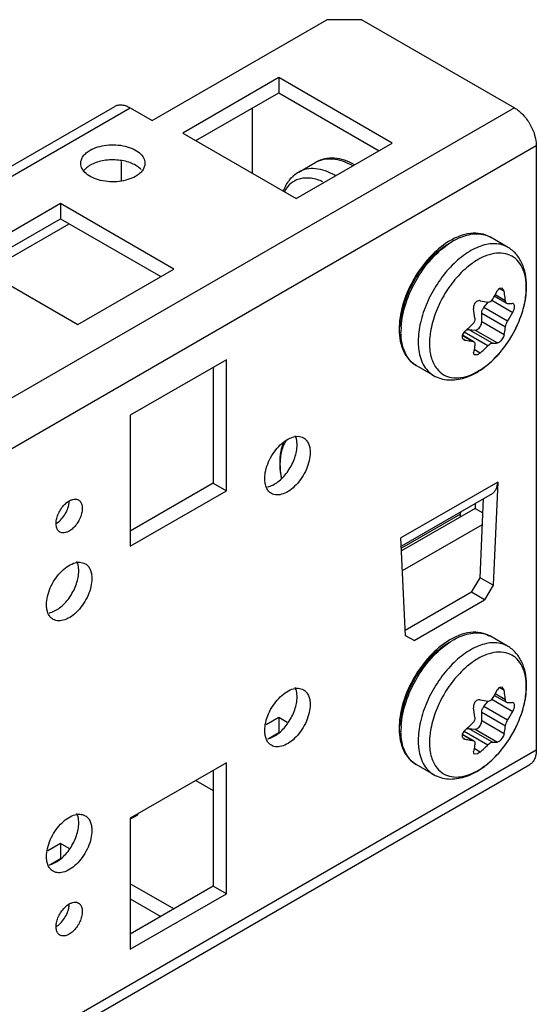
# Model space of a CAD drawing. Units: millimetres. Extents: x 25 to 196, y 82 to 227.
# Drawn here: x 155 to 196, y 147 to 227 of the extents above; entities that cross this region are included whole.
import ezdxf

# ---------------------------------------------------------------- set-up
doc = ezdxf.new("R2010")
doc.units = ezdxf.units.MM
doc.header["$LTSCALE"] = 20.132698
doc.layers.get('0').update_dxf_attribs({"linetype": 'CONTINUOUS'})

msp = doc.modelspace()

# ---------------------------------------------------------------- linework, layer by layer
at = {"color": 7, "linetype": 'Continuous'}
for p, q in [((165.326, 219.109), (179.468, 227.273)), ((182.296, 227.273), (179.468, 227.273)), ((182.296, 227.273), (194.671, 220.129)), ((175.579, 222.579), (167.801, 218.088)), ((175.579, 222.579), (175.579, 221.354)), ((184.771, 217.272), (175.579, 222.579)), ((168.862, 217.476), (175.579, 221.354)), ((175.579, 221.354), (183.711, 216.659)), ((47.05, 153.709), (162.308, 220.253)), ((48.3, 153.585), (163.558, 220.129)), ((194.671, 220.129), (48.3, 135.623)), ((163.558, 220.129), (165.326, 219.109)), ((173.458, 214.822), (173.458, 220.129)), ((167.801, 218.088), (176.993, 212.781)), ((50.068, 132.561), (196.439, 217.067)), ((176.993, 212.781), (184.771, 217.272)), ((196.439, 217.067), (196.439, 168.077)), ((162.851, 214.246), (162.851, 215.794)), ((177.194, 214.925), (178.589, 215.731)), ((157.901, 212.373), (150.123, 207.882)), ((157.901, 212.373), (157.901, 211.148)), ((167.094, 207.065), (157.901, 212.373)), ((151.184, 207.269), (157.901, 211.148)), ((151.891, 206.861), (158.609, 210.739)), ((157.901, 211.148), (166.033, 206.453)), ((194.117, 208.843), (192.721, 209.649)), ((150.123, 207.882), (159.316, 202.575)), ((159.316, 202.575), (167.094, 207.065)), ((193.687, 205.529), (193.446, 205.499)), ((193.446, 205.499), (193.832, 205.276)), ((193.832, 205.276), (193.687, 205.529)), ((192.196, 203.95), (192.544, 204.382)), ((192.844, 204.541), (194.54, 203.562)), ((194.052, 204.272), (193.03, 204.863)), ((193.94, 204.507), (193.108, 204.987)), ((194.116, 204.255), (194.052, 204.272)), ((194.594, 204.258), (194.54, 204.27)), ((192.019, 202.787), (192.019, 203.494)), ((192.019, 203.494), (193.94, 202.385)), ((194.116, 202.841), (192.196, 203.95)), ((193.832, 201.74), (192.019, 202.787)), ((190.605, 201.97), (192.525, 200.862)), ((190.959, 202.174), (191.489, 202.127)), ((192.879, 201.066), (190.959, 202.174)), ((191.489, 202.127), (193.302, 201.08)), ((190.446, 201.694), (191.288, 201.208)), ((191.37, 201.18), (190.449, 201.712)), ((190.558, 201.351), (190.65, 201.317)), ((190.65, 201.317), (190.567, 201.365)), ((191.288, 201.208), (191.37, 201.18)), ((191.419, 200.107), (191.358, 200.311)), ((191.888, 200.264), (191.403, 200.544)), ((171.337, 199.717), (163.558, 195.226)), ((171.337, 189.102), (171.337, 199.717)), ((191.678, 200.126), (191.419, 200.107)), ((170.276, 199.105), (170.276, 189.715)), ((188.117, 198.45), (186.721, 199.256)), ((163.558, 195.226), (163.558, 184.612)), ((170.276, 189.715), (163.558, 185.836)), ((163.558, 184.612), (171.337, 189.102)), ((170.276, 189.715), (171.337, 189.102)), ((193.318, 189.804), (185.479, 185.278)), ((193.318, 189.804), (192.948, 181.446)), ((192.852, 188.858), (185.509, 184.619)), ((191.888, 182.058), (192.171, 188.465)), ((191.489, 187.673), (185.527, 184.231)), ((191.489, 188.071), (191.489, 187.673)), ((191.489, 187.673), (192.12, 187.309)), ((190.303, 187.218), (185.517, 184.454)), ((190.293, 186.983), (190.303, 187.218)), ((185.601, 182.641), (192.079, 186.381)), ((185.848, 177.347), (185.479, 185.278)), ((191.187, 180.885), (191.888, 182.058)), ((192.948, 181.446), (191.888, 182.058)), ((192.948, 181.446), (192.247, 180.273)), ((191.187, 180.885), (185.828, 177.791)), ((192.247, 180.273), (191.187, 180.885)), ((186.549, 176.983), (192.247, 180.273)), ((186.549, 176.983), (185.848, 177.347)), ((194.117, 176.509), (192.721, 177.315)), ((193.687, 173.195), (193.446, 173.165)), ((193.446, 173.165), (193.832, 172.942)), ((193.832, 172.942), (193.687, 173.195)), ((194.052, 171.939), (193.035, 172.526)), ((193.94, 172.173), (193.108, 172.653)), ((192.196, 171.616), (192.544, 172.049)), ((194.116, 170.507), (192.196, 171.616)), ((192.844, 172.208), (194.54, 171.229)), ((194.116, 171.922), (194.052, 171.939)), ((194.594, 171.924), (194.54, 171.936)), ((175.579, 170.731), (174.563, 170.144)), ((176.273, 170.33), (175.579, 170.731)), ((175.579, 170.731), (175.579, 169.506)), ((192.019, 171.16), (193.94, 170.052)), ((192.019, 170.453), (192.019, 171.16)), ((193.832, 169.407), (192.019, 170.453)), ((174.801, 169.057), (175.579, 169.506)), ((190.456, 169.355), (191.288, 168.874)), ((191.37, 168.846), (190.465, 169.369)), ((190.605, 169.637), (192.525, 168.528)), ((190.959, 169.841), (191.489, 169.794)), ((192.879, 168.732), (190.959, 169.841)), ((191.489, 169.794), (193.302, 168.747)), ((190.558, 169.017), (190.65, 168.984)), ((190.65, 168.984), (190.567, 169.032)), ((191.288, 168.874), (191.37, 168.846)), ((196.439, 168.077), (50.068, 83.571)), ((191.419, 167.773), (191.358, 167.978)), ((191.888, 167.93), (191.403, 168.21)), ((191.678, 167.793), (191.419, 167.773)), ((49.55, 82.426), (195.921, 166.933)), ((171.337, 167.057), (163.558, 162.566)), ((171.337, 156.442), (171.337, 167.057)), ((188.117, 166.117), (186.721, 166.923)), ((170.276, 166.444), (170.276, 157.055)), ((168.861, 165.628), (170.276, 164.811)), ((163.558, 162.566), (163.558, 151.952)), ((157.901, 160.525), (156.886, 159.938)), ((158.596, 160.124), (157.901, 160.525)), ((157.901, 160.525), (157.901, 159.3)), ((157.124, 158.851), (157.901, 159.3)), ((167.094, 155.218), (163.558, 157.259)), ((170.276, 157.055), (163.558, 153.176)), ((163.558, 151.952), (171.337, 156.442)), ((171.337, 156.442), (170.276, 157.055)), ((163.558, 156.034), (166.033, 154.605))]:
    msp.add_line(p, q, dxfattribs=at)
for centre, radius, start, end in [((163.294, 214.063), 1.558, 42.31972, 46.15735), ((192.548, 204.455), 5.654, 119.59595, 120.70594), ((183.669, 210.486), 10.929, 327.42639, 331.81283), ((181.881, 203.214), 12.128, 7.32495, 9.78541), ((190.605, 205.568), 5.026, 0.3056, 1.74529), ((190.428, 205.567), 5.202, 359.99976, 0.30981), ((195.342, 222.743), 18.561, 259.2741, 261.27112), ((182.439, 203.287), 11.565, 6.05423, 7.32161), ((179.443, 201.793), 12.091, 6.09995, 9.78025), ((184.831, 208.769), 11.016, 327.44369, 331.79553), ((186.363, 206.403), 9.381, 332.46507, 338.93897), ((191.073, 202.207), 5.741, 178.36957, 180.44736), ((191.294, 202.202), 5.962, 178.02598, 178.38047), ((191.181, 202.003), 5.703, 178.8858, 179.99642), ((191.097, 202.003), 5.618, 179.99947, 180.45822), ((191.494, 201.996), 6.016, 176.8749, 178.87803), ((191.732, 201.984), 6.253, 176.54477, 176.88576), ((182.414, 211.448), 12.516, 311.15497, 315.15679), ((186.336, 206.402), 9.404, 321.12554, 332.54452), ((192.505, 201.197), 5.631, 179.99976, 180.30981), ((192.993, 201.041), 5.202, 179.99976, 180.30981), ((194.432, 221.378), 20.414, 259.32597, 259.9467), ((194.09, 219.442), 18.448, 259.94198, 261.26428), ((183.651, 209.688), 12.516, 311.15497, 315.15679), ((174.348, 190.93), 1.552, 282.04248, 286.16161), ((156.67, 180.723), 1.552, 282.04248, 286.16161), ((192.548, 172.121), 5.654, 119.59595, 120.70594), ((190.605, 173.235), 5.026, 0.3056, 1.74529), ((190.428, 173.234), 5.202, 359.99976, 0.30981), ((183.669, 178.152), 10.929, 327.42639, 331.81283), ((181.881, 170.881), 12.128, 7.32495, 9.78541), ((182.439, 170.953), 11.565, 6.05423, 7.32161), ((195.342, 190.409), 18.561, 259.2741, 261.27112), ((179.443, 169.459), 12.091, 6.09995, 9.78025), ((184.831, 176.435), 11.016, 327.44369, 331.79553), ((191.073, 169.873), 5.741, 178.36957, 180.44736), ((191.294, 169.868), 5.962, 178.02598, 178.38047), ((191.494, 169.662), 6.016, 176.8749, 178.87803), ((191.732, 169.65), 6.253, 176.54477, 176.88576), ((182.414, 179.115), 12.516, 311.15497, 315.15679), ((186.363, 174.069), 9.381, 332.46507, 338.93897), ((191.181, 169.669), 5.703, 178.8858, 179.99642), ((191.097, 169.669), 5.618, 179.99947, 180.45822), ((186.336, 174.068), 9.404, 321.12554, 332.54452), ((174.348, 170.517), 1.552, 282.04248, 286.16161), ((192.505, 168.864), 5.631, 179.99976, 180.30981), ((192.993, 168.707), 5.202, 179.99976, 180.30981), ((194.432, 189.044), 20.414, 259.32597, 259.9467), ((194.09, 187.109), 18.448, 259.94198, 261.26428), ((183.651, 177.354), 12.516, 311.15497, 315.15679), ((162.49, 165.394), 3.055, 291.47468, 294.24182), ((156.67, 160.311), 1.552, 282.04248, 286.16161)]:
    msp.add_arc(centre, radius, start, end, dxfattribs=at)
for points, knots in [([(162.308, 220.253), (162.391, 220.3), (162.58, 220.369), (162.895, 220.377), (163.23, 220.296), (163.449, 220.192), (163.558, 220.129)], [0, 0, 0, 0, 0.217746, 0.450884, 0.710461, 1, 1, 1, 1]), ([(194.671, 220.129), (194.922, 219.984), (195.397, 219.585), (195.951, 218.827), (196.33, 217.968), (196.439, 217.357), (196.439, 217.067)], [0, 0, 0, 0, 0.237252, 0.499999, 0.762746, 1, 1, 1, 1]), ([(160.306, 216.7), (160.498, 216.811), (160.934, 216.991), (161.644, 217.133), (162.395, 217.154), (163.126, 217.051), (163.778, 216.833), (164.3, 216.515), (164.653, 216.113), (164.744, 215.788), (164.744, 215.638)], [0, 0, 0, 0, 0.128824, 0.270598, 0.417899, 0.562395, 0.696208, 0.8136, 0.913068, 1, 1, 1, 1]), ([(159.544, 215.638), (159.544, 215.737), (159.581, 215.944), (159.737, 216.232), (159.985, 216.491), (160.192, 216.634), (160.306, 216.7)], [0, 0, 0, 0, 0.217723, 0.450871, 0.710467, 1, 1, 1, 1]), ([(163.983, 214.577), (163.79, 214.466), (163.354, 214.286), (162.644, 214.144), (161.893, 214.123), (161.162, 214.226), (160.51, 214.444), (159.988, 214.762), (159.635, 215.164), (159.544, 215.489), (159.544, 215.638)], [0, 0, 0, 0, 0.128824, 0.270598, 0.417899, 0.562395, 0.696208, 0.8136, 0.913068, 1, 1, 1, 1]), ([(160.306, 215.475), (160.273, 215.457), (160.151, 215.382), (160.036, 215.296), (159.958, 215.226)], [0, 0, 0, 0, 0.260445, 1, 1, 1, 1]), ([(164.373, 215.186), (164.146, 215.405), (163.52, 215.745), (162.451, 215.952), (161.327, 215.89), (160.61, 215.651), (160.306, 215.475)], [0, 0, 0, 0, 0.220636, 0.482428, 0.754096, 1, 1, 1, 1]), ([(164.744, 215.638), (164.744, 215.539), (164.708, 215.333), (164.551, 215.045), (164.303, 214.786), (164.097, 214.643), (163.983, 214.577)], [0, 0, 0, 0, 0.217723, 0.450871, 0.710467, 1, 1, 1, 1]), ([(181.725, 215.523), (181.461, 215.667), (180.929, 215.904), (180.1, 216.081), (179.299, 216.041), (178.808, 215.858), (178.589, 215.731)], [0, 0, 0, 0, 0.275144, 0.530007, 0.768728, 1, 1, 1, 1]), ([(178.589, 215.731), (178.785, 215.844), (179.233, 216.008), (179.978, 216.031), (180.773, 215.845), (181.29, 215.604), (181.55, 215.456)], [0, 0, 0, 0, 0.218295, 0.451641, 0.710834, 1, 1, 1, 1]), ([(159.958, 215.226), (159.936, 215.206), (159.853, 215.128), (159.778, 215.041), (159.73, 214.972)], [0, 0, 0, 0, 0.260729, 1, 1, 1, 1]), ([(177.194, 214.925), (176.906, 214.759), (176.385, 214.309), (176.055, 213.71), (175.934, 213.393)], [0, 0, 0, 0, 0.494538, 1, 1, 1, 1]), ([(180.167, 214.643), (179.906, 214.792), (179.386, 215.036), (178.589, 215.225), (177.84, 215.203), (177.39, 215.039), (177.194, 214.925)], [0, 0, 0, 0, 0.289339, 0.548594, 0.781869, 1, 1, 1, 1]), ([(179.163, 214.137), (178.856, 214.274), (178.25, 214.47), (177.464, 214.452), (176.929, 214.258), (176.457, 213.957), (176.189, 213.616), (176.056, 213.366)], [0, 0, 0, 0, 0.283807, 0.530615, 0.646347, 0.760987, 1, 1, 1, 1]), ([(192.721, 209.649), (192.485, 209.785), (191.95, 209.977), (191.078, 209.989), (190.18, 209.755), (189.609, 209.464), (189.327, 209.29)], [0, 0, 0, 0, 0.228714, 0.46634, 0.72183, 1, 1, 1, 1]), ([(189.756, 209.371), (189.897, 209.452), (190.427, 209.723), (191.015, 209.897), (191.448, 209.924)], [0, 0, 0, 0, 0.272884, 1, 1, 1, 1]), ([(191.448, 209.924), (191.674, 209.938), (192.118, 209.913), (192.537, 209.755), (192.721, 209.649)], [0, 0, 0, 0, 0.515073, 1, 1, 1, 1]), ([(189.327, 209.29), (188.769, 208.946), (187.717, 208.039), (186.483, 206.344), (185.625, 204.429), (185.358, 203.065), (185.336, 202.407)], [0, 0, 0, 0, 0.239539, 0.499612, 0.759853, 1, 1, 1, 1]), ([(185.49, 202.361), (185.53, 203.033), (185.833, 204.424), (186.742, 206.368), (188.019, 208.075), (189.095, 208.98), (189.661, 209.316)], [0, 0, 0, 0, 0.24117, 0.503497, 0.763967, 1, 1, 1, 1]), ([(194.117, 208.843), (193.969, 208.928), (193.643, 209.064), (193.105, 209.143), (192.527, 209.1), (191.687, 208.877), (190.613, 208.289), (189.427, 207.239), (188.379, 205.897), (187.553, 204.372), (187.018, 202.788), (186.874, 201.71), (186.874, 201.197)], [0, 0, 0, 0, 0.042861, 0.087489, 0.135324, 0.187288, 0.304553, 0.438224, 0.582569, 0.729728, 0.871311, 1, 1, 1, 1]), ([(188.565, 208.587), (188.629, 208.639), (188.878, 208.837), (189.143, 209.016), (189.346, 209.135)], [0, 0, 0, 0, 0.258333, 1, 1, 1, 1]), ([(185.479, 202.411), (185.481, 202.96), (185.655, 204.116), (186.302, 205.781), (187.271, 207.328), (188.11, 208.214), (188.565, 208.587)], [0, 0, 0, 0, 0.232001, 0.48851, 0.751127, 1, 1, 1, 1]), ([(195.628, 205.721), (195.619, 206.024), (195.55, 206.596), (195.257, 207.364), (194.781, 207.951), (194.14, 208.307), (193.387, 208.404), (192.728, 208.282), (192.186, 208.08), (191.605, 207.79), (191.193, 207.502), (190.928, 207.287)], [0, 0, 0, 0, 0.137515, 0.258967, 0.368229, 0.473135, 0.583185, 0.705887, 0.773354, 0.84498, 1, 1, 1, 1]), ([(195.653, 205.719), (195.651, 206.042), (195.594, 206.672), (195.314, 207.56), (194.828, 208.319), (194.368, 208.698), (194.117, 208.843)], [0, 0, 0, 0, 0.266504, 0.518421, 0.76115, 1, 1, 1, 1]), ([(190.928, 207.287), (190.536, 206.969), (189.8, 206.225), (188.901, 204.926), (188.226, 203.498), (187.95, 202.489), (187.87, 201.991)], [0, 0, 0, 0, 0.242889, 0.499978, 0.757065, 1, 1, 1, 1]), ([(188.117, 198.45), (188.301, 198.344), (188.695, 198.176), (189.552, 198.028), (190.694, 198.2), (191.985, 198.858), (193.171, 199.868), (194.197, 201.151), (195, 202.615), (195.521, 204.154), (195.655, 205.21), (195.653, 205.719)], [0, 0, 0, 0, 0.052617, 0.105351, 0.214284, 0.332239, 0.461193, 0.59845, 0.738212, 0.873784, 1, 1, 1, 1]), ([(193.446, 205.499), (193.432, 205.488), (193.374, 205.438), (193.33, 205.375), (193.302, 205.323)], [0, 0, 0, 0, 0.229837, 1, 1, 1, 1]), ([(195.117, 203.032), (195.279, 203.454), (195.529, 204.287), (195.63, 205.154), (195.63, 205.567)], [0, 0, 0, 0, 0.522504, 1, 1, 1, 1]), ([(191.678, 204.478), (191.566, 204.428), (191.383, 204.231), (191.336, 203.97), (191.358, 203.847)], [0, 0, 0, 0, 0.494753, 1, 1, 1, 1]), ([(191.888, 204.506), (191.871, 204.51), (191.8, 204.517), (191.727, 204.5), (191.678, 204.478)], [0, 0, 0, 0, 0.239871, 1, 1, 1, 1]), ([(192.525, 204.397), (192.541, 204.395), (192.606, 204.391), (192.672, 204.413), (192.715, 204.437)], [0, 0, 0, 0, 0.23886, 1, 1, 1, 1]), ([(192.715, 204.437), (192.73, 204.447), (192.795, 204.49), (192.847, 204.551), (192.879, 204.601)], [0, 0, 0, 0, 0.234998, 1, 1, 1, 1]), ([(193.972, 204.373), (193.968, 204.383), (193.952, 204.426), (193.943, 204.471), (193.94, 204.507)], [0, 0, 0, 0, 0.230464, 1, 1, 1, 1]), ([(194.052, 204.272), (194.044, 204.277), (194.009, 204.303), (193.985, 204.342), (193.972, 204.373)], [0, 0, 0, 0, 0.224191, 1, 1, 1, 1]), ([(194.54, 204.27), (194.506, 204.267), (194.365, 204.258), (194.224, 204.255), (194.116, 204.255)], [0, 0, 0, 0, 0.236598, 1, 1, 1, 1]), ([(194.671, 204.044), (194.671, 204.09), (194.665, 204.169), (194.622, 204.242), (194.594, 204.258)], [0, 0, 0, 0, 0.592762, 1, 1, 1, 1]), ([(192.019, 203.494), (192.019, 203.573), (192.058, 203.737), (192.142, 203.882), (192.196, 203.95)], [0, 0, 0, 0, 0.477223, 1, 1, 1, 1]), ([(194.54, 203.562), (194.58, 203.639), (194.642, 203.796), (194.671, 203.963), (194.671, 204.044)], [0, 0, 0, 0, 0.516946, 1, 1, 1, 1]), ([(191.465, 203.078), (191.473, 202.998), (191.444, 202.826), (191.349, 202.683), (191.288, 202.622)], [0, 0, 0, 0, 0.481957, 1, 1, 1, 1]), ([(191.666, 202.174), (191.771, 202.235), (191.936, 202.426), (192.019, 202.666), (192.019, 202.787)], [0, 0, 0, 0, 0.499998, 1, 1, 1, 1]), ([(193.94, 202.385), (193.949, 202.462), (193.996, 202.621), (194.07, 202.768), (194.116, 202.841)], [0, 0, 0, 0, 0.472474, 1, 1, 1, 1]), ([(185.332, 202.162), (185.335, 201.853), (185.388, 201.256), (185.646, 200.424), (186.084, 199.728), (186.497, 199.386), (186.721, 199.256)], [0, 0, 0, 0, 0.275929, 0.531062, 0.769449, 1, 1, 1, 1]), ([(186.721, 199.256), (186.526, 199.369), (186.16, 199.676), (185.767, 200.309), (185.531, 201.09), (185.481, 201.659), (185.479, 201.958)], [0, 0, 0, 0, 0.218294, 0.451638, 0.710832, 1, 1, 1, 1]), ([(187.87, 201.991), (187.857, 201.909), (187.812, 201.595), (187.791, 201.276), (187.791, 201.041)], [0, 0, 0, 0, 0.258642, 1, 1, 1, 1]), ([(190.65, 202.024), (190.617, 201.995), (190.505, 201.878), (190.428, 201.714), (190.428, 201.595)], [0, 0, 0, 0, 0.268304, 1, 1, 1, 1]), ([(191.489, 202.127), (191.503, 202.126), (191.565, 202.127), (191.624, 202.151), (191.666, 202.174)], [0, 0, 0, 0, 0.224524, 1, 1, 1, 1]), ([(193.832, 201.74), (193.844, 201.792), (193.887, 202.006), (193.92, 202.222), (193.94, 202.385)], [0, 0, 0, 0, 0.245391, 1, 1, 1, 1]), ([(186.875, 201.167), (186.875, 200.996), (186.907, 200.373), (187.064, 199.746), (187.277, 199.346)], [0, 0, 0, 0, 0.273896, 1, 1, 1, 1]), ([(190.428, 201.595), (190.428, 201.545), (190.448, 201.446), (190.519, 201.373), (190.559, 201.351)], [0, 0, 0, 0, 0.519712, 1, 1, 1, 1]), ([(191.37, 201.18), (191.405, 201.16), (191.465, 201.09), (191.47, 201.001), (191.465, 200.956)], [0, 0, 0, 0, 0.470353, 1, 1, 1, 1]), ([(192.715, 201.011), (192.729, 201.02), (192.781, 201.047), (192.838, 201.066), (192.879, 201.066)], [0, 0, 0, 0, 0.294341, 1, 1, 1, 1]), ([(192.879, 201.066), (192.916, 201.066), (193.057, 201.066), (193.198, 201.072), (193.302, 201.08)], [0, 0, 0, 0, 0.26343, 1, 1, 1, 1]), ([(193.446, 201.147), (193.433, 201.137), (193.389, 201.107), (193.339, 201.083), (193.302, 201.08)], [0, 0, 0, 0, 0.302163, 1, 1, 1, 1]), ([(193.832, 201.74), (193.821, 201.687), (193.78, 201.575), (193.691, 201.414), (193.579, 201.266), (193.491, 201.181), (193.446, 201.147)], [0, 0, 0, 0, 0.227053, 0.492979, 0.763154, 1, 1, 1, 1]), ([(187.791, 201.013), (187.793, 200.625), (187.874, 199.9), (188.191, 199.23), (188.398, 198.972)], [0, 0, 0, 0, 0.539374, 1, 1, 1, 1]), ([(191.465, 200.956), (191.458, 200.901), (191.43, 200.685), (191.392, 200.47), (191.358, 200.311)], [0, 0, 0, 0, 0.254683, 1, 1, 1, 1]), ([(191.888, 200.264), (191.871, 200.249), (191.806, 200.196), (191.735, 200.151), (191.678, 200.126)], [0, 0, 0, 0, 0.261805, 1, 1, 1, 1]), ([(192.12, 199.039), (192.258, 199.135), (192.822, 199.565), (193.318, 200.08), (193.658, 200.5)], [0, 0, 0, 0, 0.237405, 1, 1, 1, 1]), ([(192.525, 200.862), (192.541, 200.877), (192.599, 200.932), (192.663, 200.982), (192.715, 201.011)], [0, 0, 0, 0, 0.266369, 1, 1, 1, 1]), ([(187.277, 199.346), (187.377, 199.159), (187.615, 198.814), (187.943, 198.551), (188.117, 198.45)], [0, 0, 0, 0, 0.513547, 1, 1, 1, 1]), ([(188.398, 198.972), (188.544, 198.79), (188.9, 198.472), (189.592, 198.229), (190.371, 198.239), (190.889, 198.393), (191.151, 198.501)], [0, 0, 0, 0, 0.232862, 0.465189, 0.716647, 1, 1, 1, 1]), ([(191.151, 198.501), (191.233, 198.535), (191.571, 198.686), (191.889, 198.878), (192.12, 199.039)], [0, 0, 0, 0, 0.238285, 1, 1, 1, 1]), ([(174.448, 190.082), (174.448, 190.304), (174.51, 190.772), (174.742, 191.458), (175.1, 192.119), (175.554, 192.7), (176.068, 193.156), (176.605, 193.449), (177.13, 193.554), (177.456, 193.47), (177.586, 193.395)], [0, 0, 0, 0, 0.128825, 0.270598, 0.417899, 0.562394, 0.696207, 0.813599, 0.913067, 1, 1, 1, 1]), ([(176.179, 193.158), (176.122, 193.074), (175.903, 192.696), (175.782, 192.267), (175.731, 191.936)], [0, 0, 0, 0, 0.233022, 1, 1, 1, 1]), ([(177.064, 192.817), (177.064, 192.887), (177.053, 193.142), (176.995, 193.399), (176.916, 193.567)], [0, 0, 0, 0, 0.271744, 1, 1, 1, 1]), ([(177.586, 193.395), (177.672, 193.346), (177.832, 193.211), (178.003, 192.932), (178.105, 192.587), (178.125, 192.337), (178.125, 192.205)], [0, 0, 0, 0, 0.217723, 0.450872, 0.710467, 1, 1, 1, 1]), ([(174.78, 189.439), (175.083, 189.527), (175.69, 189.899), (176.404, 190.721), (176.912, 191.725), (177.064, 192.466), (177.064, 192.817)], [0, 0, 0, 0, 0.220635, 0.482426, 0.754094, 1, 1, 1, 1]), ([(175.931, 192.973), (175.85, 192.76), (175.591, 191.821), (175.644, 190.818), (175.787, 190.09)], [0, 0, 0, 0, 0.234705, 1, 1, 1, 1]), ([(178.125, 192.205), (178.125, 191.983), (178.062, 191.516), (177.831, 190.829), (177.473, 190.168), (177.019, 189.587), (176.504, 189.131), (175.968, 188.838), (175.442, 188.733), (175.116, 188.817), (174.986, 188.892)], [0, 0, 0, 0, 0.128825, 0.270598, 0.417899, 0.562394, 0.696207, 0.813599, 0.913067, 1, 1, 1, 1]), ([(175.731, 191.936), (175.718, 191.85), (175.674, 191.485), (175.675, 191.116), (175.695, 190.837)], [0, 0, 0, 0, 0.23808, 1, 1, 1, 1]), ([(175.695, 190.837), (175.698, 190.789), (175.715, 190.595), (175.74, 190.401), (175.764, 190.256)], [0, 0, 0, 0, 0.245265, 1, 1, 1, 1]), ([(174.986, 188.892), (174.901, 188.942), (174.74, 189.076), (174.569, 189.356), (174.468, 189.7), (174.448, 189.951), (174.448, 190.082)], [0, 0, 0, 0, 0.217723, 0.450872, 0.710467, 1, 1, 1, 1]), ([(192.852, 188.858), (192.921, 188.898), (193.051, 189.008), (193.251, 189.317), (193.309, 189.606), (193.318, 189.804)], [0, 0, 0, 0, 0.22079, 0.456854, 1, 1, 1, 1]), ([(157.859, 185.762), (157.784, 185.806), (157.648, 185.944), (157.549, 186.237), (157.54, 186.59), (157.62, 186.978), (157.779, 187.373), (158.006, 187.742), (158.282, 188.056), (158.498, 188.222), (158.609, 188.286)], [0, 0, 0, 0, 0.086925, 0.186396, 0.30379, 0.4376, 0.582097, 0.729381, 0.871203, 1, 1, 1, 1]), ([(158.592, 188.059), (158.594, 188.078), (158.604, 188.151), (158.608, 188.224), (158.609, 188.279)], [0, 0, 0, 0, 0.257266, 1, 1, 1, 1]), ([(158.609, 188.286), (158.674, 188.324), (158.805, 188.386), (159.007, 188.435), (159.195, 188.43), (159.309, 188.389), (159.359, 188.36)], [0, 0, 0, 0, 0.289396, 0.549127, 0.782313, 1, 1, 1, 1]), ([(159.359, 188.36), (159.433, 188.317), (159.57, 188.178), (159.668, 187.885), (159.677, 187.533), (159.598, 187.144), (159.438, 186.75), (159.211, 186.38), (158.935, 186.067), (158.72, 185.901), (158.609, 185.837)], [0, 0, 0, 0, 0.086925, 0.186396, 0.30379, 0.4376, 0.582097, 0.729381, 0.871203, 1, 1, 1, 1]), ([(157.548, 186.449), (157.68, 186.525), (157.934, 186.731), (158.244, 187.121), (158.477, 187.572), (158.569, 187.898), (158.592, 188.059)], [0, 0, 0, 0, 0.23263, 0.489947, 0.75261, 1, 1, 1, 1]), ([(190.303, 187.218), (190.305, 187.267), (190.322, 187.359), (190.384, 187.434), (190.42, 187.454)], [0, 0, 0, 0, 0.546346, 1, 1, 1, 1]), ([(158.609, 185.837), (158.543, 185.799), (158.412, 185.736), (158.211, 185.688), (158.022, 185.692), (157.908, 185.734), (157.859, 185.762)], [0, 0, 0, 0, 0.289396, 0.549127, 0.782313, 1, 1, 1, 1]), ([(156.77, 179.876), (156.77, 180.098), (156.832, 180.566), (157.064, 181.252), (157.422, 181.913), (157.876, 182.494), (158.391, 182.95), (158.927, 183.243), (159.452, 183.348), (159.779, 183.264), (159.909, 183.189)], [0, 0, 0, 0, 0.128825, 0.270598, 0.417899, 0.562394, 0.696207, 0.813599, 0.913067, 1, 1, 1, 1]), ([(159.386, 182.611), (159.386, 182.681), (159.375, 182.936), (159.318, 183.193), (159.238, 183.361)], [0, 0, 0, 0, 0.271744, 1, 1, 1, 1]), ([(159.909, 183.189), (159.994, 183.14), (160.155, 183.005), (160.326, 182.725), (160.427, 182.381), (160.447, 182.131), (160.447, 181.999)], [0, 0, 0, 0, 0.217723, 0.450872, 0.710467, 1, 1, 1, 1]), ([(157.102, 179.233), (157.405, 179.321), (158.013, 179.693), (158.727, 180.515), (159.234, 181.519), (159.386, 182.26), (159.386, 182.611)], [0, 0, 0, 0, 0.220635, 0.482426, 0.754094, 1, 1, 1, 1]), ([(160.447, 181.999), (160.447, 181.777), (160.385, 181.309), (160.153, 180.623), (159.795, 179.962), (159.341, 179.381), (158.827, 178.925), (158.29, 178.632), (157.765, 178.527), (157.439, 178.611), (157.309, 178.686)], [0, 0, 0, 0, 0.128825, 0.270598, 0.417899, 0.562394, 0.696207, 0.813599, 0.913067, 1, 1, 1, 1]), ([(157.309, 178.686), (157.223, 178.735), (157.062, 178.87), (156.892, 179.15), (156.79, 179.494), (156.77, 179.744), (156.77, 179.876)], [0, 0, 0, 0, 0.217723, 0.450872, 0.710467, 1, 1, 1, 1]), ([(192.721, 177.315), (192.485, 177.451), (191.95, 177.644), (191.078, 177.656), (190.18, 177.421), (189.609, 177.131), (189.327, 176.957)], [0, 0, 0, 0, 0.228714, 0.46634, 0.72183, 1, 1, 1, 1]), ([(189.756, 177.038), (189.897, 177.118), (190.427, 177.389), (191.015, 177.564), (191.448, 177.591)], [0, 0, 0, 0, 0.272884, 1, 1, 1, 1]), ([(191.448, 177.591), (191.674, 177.605), (192.118, 177.58), (192.537, 177.422), (192.721, 177.315)], [0, 0, 0, 0, 0.515073, 1, 1, 1, 1]), ([(189.327, 176.957), (188.769, 176.612), (187.717, 175.705), (186.483, 174.01), (185.625, 172.096), (185.358, 170.731), (185.336, 170.073)], [0, 0, 0, 0, 0.239539, 0.499612, 0.759853, 1, 1, 1, 1]), ([(185.49, 170.027), (185.53, 170.699), (185.833, 172.09), (186.742, 174.035), (188.019, 175.741), (189.095, 176.646), (189.661, 176.983)], [0, 0, 0, 0, 0.24117, 0.503497, 0.763967, 1, 1, 1, 1]), ([(194.117, 176.509), (193.969, 176.595), (193.643, 176.73), (193.105, 176.809), (192.527, 176.766), (191.687, 176.543), (190.613, 175.956), (189.427, 174.905), (188.379, 173.563), (187.553, 172.038), (187.018, 170.455), (186.874, 169.376), (186.874, 168.864)], [0, 0, 0, 0, 0.042861, 0.087489, 0.135324, 0.187288, 0.304553, 0.438224, 0.582569, 0.729728, 0.871311, 1, 1, 1, 1]), ([(188.565, 176.254), (188.629, 176.306), (188.878, 176.503), (189.143, 176.683), (189.346, 176.802)], [0, 0, 0, 0, 0.258333, 1, 1, 1, 1]), ([(195.653, 173.385), (195.651, 173.708), (195.594, 174.339), (195.314, 175.227), (194.828, 175.986), (194.368, 176.365), (194.117, 176.509)], [0, 0, 0, 0, 0.266504, 0.518421, 0.76115, 1, 1, 1, 1]), ([(185.479, 170.078), (185.481, 170.626), (185.655, 171.782), (186.302, 173.448), (187.271, 174.994), (188.11, 175.881), (188.565, 176.254)], [0, 0, 0, 0, 0.232001, 0.48851, 0.751127, 1, 1, 1, 1]), ([(195.628, 173.388), (195.619, 173.691), (195.55, 174.263), (195.257, 175.031), (194.781, 175.617), (194.14, 175.973), (193.387, 176.07), (192.728, 175.948), (192.186, 175.747), (191.605, 175.457), (191.193, 175.169), (190.928, 174.953)], [0, 0, 0, 0, 0.137515, 0.258967, 0.368229, 0.473135, 0.583185, 0.705887, 0.773354, 0.84498, 1, 1, 1, 1]), ([(190.928, 174.953), (190.536, 174.635), (189.8, 173.891), (188.901, 172.593), (188.226, 171.164), (187.95, 170.155), (187.87, 169.657)], [0, 0, 0, 0, 0.242889, 0.499978, 0.757065, 1, 1, 1, 1]), ([(177.064, 172.405), (177.064, 172.474), (177.053, 172.73), (176.995, 172.986), (176.916, 173.155)], [0, 0, 0, 0, 0.271744, 1, 1, 1, 1]), ([(188.117, 166.117), (188.301, 166.011), (188.695, 165.842), (189.552, 165.695), (190.694, 165.866), (191.985, 166.525), (193.171, 167.534), (194.197, 168.818), (195, 170.282), (195.521, 171.821), (195.655, 172.877), (195.653, 173.385)], [0, 0, 0, 0, 0.052617, 0.105351, 0.214284, 0.332239, 0.461193, 0.59845, 0.738212, 0.873784, 1, 1, 1, 1]), ([(193.446, 173.165), (193.432, 173.155), (193.374, 173.105), (193.33, 173.041), (193.302, 172.989)], [0, 0, 0, 0, 0.229837, 1, 1, 1, 1]), ([(195.117, 170.698), (195.279, 171.12), (195.529, 171.953), (195.63, 172.82), (195.63, 173.234)], [0, 0, 0, 0, 0.522504, 1, 1, 1, 1]), ([(174.448, 169.67), (174.448, 169.892), (174.51, 170.359), (174.742, 171.045), (175.1, 171.706), (175.554, 172.288), (176.068, 172.743), (176.605, 173.036), (177.13, 173.142), (177.456, 173.058), (177.586, 172.983)], [0, 0, 0, 0, 0.128825, 0.270598, 0.417899, 0.562394, 0.696207, 0.813599, 0.913067, 1, 1, 1, 1]), ([(174.78, 169.027), (175.083, 169.114), (175.69, 169.487), (176.404, 170.309), (176.912, 171.313), (177.064, 172.053), (177.064, 172.405)], [0, 0, 0, 0, 0.220635, 0.482426, 0.754094, 1, 1, 1, 1]), ([(177.586, 172.983), (177.672, 172.933), (177.832, 172.798), (178.003, 172.519), (178.105, 172.175), (178.125, 171.924), (178.125, 171.792)], [0, 0, 0, 0, 0.217723, 0.450872, 0.710467, 1, 1, 1, 1]), ([(178.125, 171.792), (178.125, 171.57), (178.062, 171.103), (177.831, 170.417), (177.473, 169.756), (177.019, 169.174), (176.504, 168.719), (175.968, 168.426), (175.442, 168.321), (175.116, 168.405), (174.986, 168.479)], [0, 0, 0, 0, 0.128825, 0.270598, 0.417899, 0.562394, 0.696207, 0.813599, 0.913067, 1, 1, 1, 1]), ([(191.678, 172.145), (191.566, 172.095), (191.383, 171.898), (191.336, 171.637), (191.358, 171.513)], [0, 0, 0, 0, 0.494753, 1, 1, 1, 1]), ([(191.888, 172.173), (191.871, 172.176), (191.8, 172.184), (191.727, 172.167), (191.678, 172.145)], [0, 0, 0, 0, 0.239871, 1, 1, 1, 1]), ([(192.019, 171.16), (192.019, 171.239), (192.058, 171.404), (192.142, 171.549), (192.196, 171.616)], [0, 0, 0, 0, 0.477223, 1, 1, 1, 1]), ([(192.525, 172.064), (192.541, 172.061), (192.606, 172.057), (192.672, 172.079), (192.715, 172.104)], [0, 0, 0, 0, 0.23886, 1, 1, 1, 1]), ([(192.715, 172.104), (192.73, 172.113), (192.795, 172.157), (192.847, 172.218), (192.879, 172.268)], [0, 0, 0, 0, 0.234998, 1, 1, 1, 1]), ([(193.972, 172.039), (193.968, 172.049), (193.952, 172.092), (193.943, 172.138), (193.94, 172.173)], [0, 0, 0, 0, 0.230464, 1, 1, 1, 1]), ([(194.052, 171.939), (194.044, 171.944), (194.009, 171.969), (193.985, 172.008), (193.972, 172.039)], [0, 0, 0, 0, 0.224191, 1, 1, 1, 1]), ([(194.54, 171.936), (194.506, 171.934), (194.365, 171.924), (194.224, 171.921), (194.116, 171.922)], [0, 0, 0, 0, 0.236598, 1, 1, 1, 1]), ([(194.54, 171.229), (194.58, 171.305), (194.642, 171.462), (194.671, 171.63), (194.671, 171.711)], [0, 0, 0, 0, 0.516946, 1, 1, 1, 1]), ([(194.671, 171.711), (194.671, 171.757), (194.665, 171.835), (194.622, 171.908), (194.594, 171.924)], [0, 0, 0, 0, 0.592762, 1, 1, 1, 1]), ([(191.465, 170.744), (191.473, 170.664), (191.444, 170.493), (191.349, 170.35), (191.288, 170.289)], [0, 0, 0, 0, 0.481957, 1, 1, 1, 1]), ([(191.666, 169.841), (191.771, 169.901), (191.936, 170.093), (192.019, 170.332), (192.019, 170.453)], [0, 0, 0, 0, 0.499998, 1, 1, 1, 1]), ([(193.832, 169.407), (193.844, 169.459), (193.887, 169.673), (193.92, 169.888), (193.94, 170.052)], [0, 0, 0, 0, 0.245391, 1, 1, 1, 1]), ([(193.94, 170.052), (193.949, 170.129), (193.996, 170.287), (194.07, 170.434), (194.116, 170.507)], [0, 0, 0, 0, 0.472474, 1, 1, 1, 1]), ([(174.986, 168.479), (174.901, 168.529), (174.74, 168.664), (174.569, 168.943), (174.468, 169.287), (174.448, 169.538), (174.448, 169.67)], [0, 0, 0, 0, 0.217723, 0.450872, 0.710467, 1, 1, 1, 1]), ([(185.332, 169.828), (185.335, 169.519), (185.388, 168.922), (185.646, 168.091), (186.084, 167.395), (186.497, 167.052), (186.721, 166.923)], [0, 0, 0, 0, 0.275929, 0.531062, 0.769449, 1, 1, 1, 1]), ([(186.721, 166.923), (186.526, 167.036), (186.16, 167.342), (185.767, 167.976), (185.531, 168.757), (185.481, 169.325), (185.479, 169.625)], [0, 0, 0, 0, 0.218294, 0.451638, 0.710832, 1, 1, 1, 1]), ([(187.87, 169.657), (187.857, 169.576), (187.812, 169.261), (187.791, 168.943), (187.791, 168.707)], [0, 0, 0, 0, 0.258642, 1, 1, 1, 1]), ([(190.65, 169.691), (190.617, 169.662), (190.505, 169.544), (190.428, 169.381), (190.428, 169.261)], [0, 0, 0, 0, 0.268304, 1, 1, 1, 1]), ([(190.428, 169.261), (190.428, 169.211), (190.448, 169.113), (190.519, 169.04), (190.559, 169.017)], [0, 0, 0, 0, 0.519712, 1, 1, 1, 1]), ([(191.489, 169.794), (191.503, 169.792), (191.565, 169.793), (191.624, 169.817), (191.666, 169.841)], [0, 0, 0, 0, 0.224524, 1, 1, 1, 1]), ([(193.832, 169.407), (193.821, 169.353), (193.78, 169.241), (193.691, 169.081), (193.579, 168.933), (193.491, 168.847), (193.446, 168.813)], [0, 0, 0, 0, 0.227053, 0.492979, 0.763154, 1, 1, 1, 1]), ([(186.875, 168.833), (186.875, 168.662), (186.907, 168.039), (187.064, 167.413), (187.277, 167.012)], [0, 0, 0, 0, 0.273896, 1, 1, 1, 1]), ([(187.791, 168.679), (187.793, 168.291), (187.874, 167.567), (188.191, 166.897), (188.398, 166.638)], [0, 0, 0, 0, 0.539374, 1, 1, 1, 1]), ([(191.465, 168.623), (191.458, 168.568), (191.43, 168.352), (191.392, 168.137), (191.358, 167.978)], [0, 0, 0, 0, 0.254683, 1, 1, 1, 1]), ([(191.37, 168.846), (191.405, 168.826), (191.465, 168.757), (191.47, 168.667), (191.465, 168.623)], [0, 0, 0, 0, 0.470353, 1, 1, 1, 1]), ([(192.525, 168.528), (192.541, 168.543), (192.599, 168.599), (192.663, 168.648), (192.715, 168.678)], [0, 0, 0, 0, 0.266369, 1, 1, 1, 1]), ([(192.715, 168.678), (192.729, 168.686), (192.781, 168.713), (192.838, 168.732), (192.879, 168.732)], [0, 0, 0, 0, 0.294341, 1, 1, 1, 1]), ([(192.879, 168.732), (192.916, 168.732), (193.057, 168.733), (193.198, 168.739), (193.302, 168.747)], [0, 0, 0, 0, 0.26343, 1, 1, 1, 1]), ([(193.446, 168.813), (193.433, 168.804), (193.389, 168.774), (193.339, 168.75), (193.302, 168.747)], [0, 0, 0, 0, 0.302163, 1, 1, 1, 1]), ([(191.888, 167.93), (191.871, 167.916), (191.806, 167.863), (191.735, 167.818), (191.678, 167.793)], [0, 0, 0, 0, 0.261805, 1, 1, 1, 1]), ([(192.12, 166.706), (192.258, 166.802), (192.822, 167.232), (193.318, 167.746), (193.658, 168.166)], [0, 0, 0, 0, 0.237405, 1, 1, 1, 1]), ([(196.439, 168.077), (196.439, 167.951), (196.419, 167.71), (196.322, 167.379), (196.158, 167.11), (196.003, 166.98), (195.921, 166.933)], [0, 0, 0, 0, 0.28954, 0.549117, 0.782255, 1, 1, 1, 1]), ([(187.277, 167.012), (187.377, 166.825), (187.615, 166.481), (187.943, 166.217), (188.117, 166.117)], [0, 0, 0, 0, 0.513547, 1, 1, 1, 1]), ([(188.398, 166.638), (188.544, 166.457), (188.9, 166.139), (189.592, 165.895), (190.371, 165.905), (190.889, 166.06), (191.151, 166.168)], [0, 0, 0, 0, 0.232862, 0.465189, 0.716647, 1, 1, 1, 1]), ([(191.151, 166.168), (191.233, 166.201), (191.571, 166.353), (191.889, 166.544), (192.12, 166.706)], [0, 0, 0, 0, 0.238285, 1, 1, 1, 1]), ([(156.77, 159.464), (156.77, 159.686), (156.832, 160.153), (157.064, 160.839), (157.422, 161.5), (157.876, 162.082), (158.391, 162.537), (158.927, 162.83), (159.452, 162.935), (159.779, 162.852), (159.909, 162.777)], [0, 0, 0, 0, 0.128825, 0.270598, 0.417899, 0.562394, 0.696207, 0.813599, 0.913067, 1, 1, 1, 1]), ([(159.386, 162.199), (159.386, 162.268), (159.375, 162.524), (159.318, 162.78), (159.238, 162.949)], [0, 0, 0, 0, 0.271744, 1, 1, 1, 1]), ([(159.909, 162.777), (159.994, 162.727), (160.155, 162.592), (160.326, 162.313), (160.427, 161.969), (160.447, 161.718), (160.447, 161.586)], [0, 0, 0, 0, 0.217723, 0.450872, 0.710467, 1, 1, 1, 1]), ([(164.191, 162.865), (164.175, 162.853), (164.107, 162.805), (164.037, 162.761), (163.983, 162.729)], [0, 0, 0, 0, 0.244396, 1, 1, 1, 1]), ([(157.102, 158.82), (157.405, 158.908), (158.013, 159.281), (158.727, 160.102), (159.234, 161.107), (159.386, 161.847), (159.386, 162.199)], [0, 0, 0, 0, 0.220635, 0.482426, 0.754094, 1, 1, 1, 1]), ([(163.983, 162.729), (163.964, 162.718), (163.886, 162.675), (163.806, 162.635), (163.745, 162.608)], [0, 0, 0, 0, 0.244206, 1, 1, 1, 1]), ([(160.447, 161.586), (160.447, 161.364), (160.385, 160.897), (160.153, 160.211), (159.795, 159.55), (159.341, 158.968), (158.827, 158.513), (158.29, 158.22), (157.765, 158.114), (157.439, 158.198), (157.309, 158.273)], [0, 0, 0, 0, 0.128825, 0.270598, 0.417899, 0.562394, 0.696207, 0.813599, 0.913067, 1, 1, 1, 1]), ([(157.309, 158.273), (157.223, 158.323), (157.062, 158.458), (156.892, 158.737), (156.79, 159.081), (156.77, 159.332), (156.77, 159.464)], [0, 0, 0, 0, 0.217723, 0.450872, 0.710467, 1, 1, 1, 1]), ([(157.859, 153.102), (157.784, 153.146), (157.648, 153.284), (157.549, 153.577), (157.54, 153.93), (157.62, 154.318), (157.779, 154.713), (158.006, 155.082), (158.282, 155.396), (158.498, 155.562), (158.609, 155.626)], [0, 0, 0, 0, 0.086925, 0.186396, 0.30379, 0.4376, 0.582097, 0.729381, 0.871203, 1, 1, 1, 1]), ([(158.592, 155.399), (158.594, 155.418), (158.604, 155.491), (158.608, 155.564), (158.609, 155.619)], [0, 0, 0, 0, 0.257266, 1, 1, 1, 1]), ([(158.609, 155.626), (158.674, 155.664), (158.805, 155.726), (159.007, 155.775), (159.195, 155.77), (159.309, 155.729), (159.359, 155.7)], [0, 0, 0, 0, 0.289396, 0.549127, 0.782313, 1, 1, 1, 1]), ([(159.359, 155.7), (159.433, 155.657), (159.57, 155.518), (159.668, 155.225), (159.677, 154.873), (159.598, 154.484), (159.438, 154.09), (159.211, 153.72), (158.935, 153.406), (158.72, 153.241), (158.609, 153.176)], [0, 0, 0, 0, 0.086925, 0.186396, 0.30379, 0.4376, 0.582097, 0.729381, 0.871203, 1, 1, 1, 1]), ([(157.548, 153.789), (157.68, 153.865), (157.934, 154.071), (158.244, 154.46), (158.477, 154.912), (158.569, 155.238), (158.592, 155.399)], [0, 0, 0, 0, 0.23263, 0.489947, 0.75261, 1, 1, 1, 1]), ([(158.609, 153.176), (158.543, 153.138), (158.412, 153.076), (158.211, 153.027), (158.022, 153.032), (157.908, 153.074), (157.859, 153.102)], [0, 0, 0, 0, 0.289396, 0.549127, 0.782313, 1, 1, 1, 1])]:
    msp.add_open_spline(points, degree=3, knots=knots, dxfattribs=at)
for points in [[(190.782, 202.127), (190.802, 202.138), (190.822, 202.148), (190.843, 202.156)], [(190.843, 202.156), (190.863, 202.163), (190.883, 202.169), (190.903, 202.172)], [(190.903, 202.172), (190.921, 202.175), (190.94, 202.176), (190.959, 202.174)], [(190.782, 169.794), (190.802, 169.805), (190.822, 169.815), (190.843, 169.823)], [(190.843, 169.823), (190.863, 169.83), (190.883, 169.836), (190.903, 169.839)], [(190.903, 169.839), (190.921, 169.842), (190.94, 169.843), (190.959, 169.841)]]:
    msp.add_open_spline(points, degree=3, dxfattribs=at)

doc.saveas('drawing.dxf')
